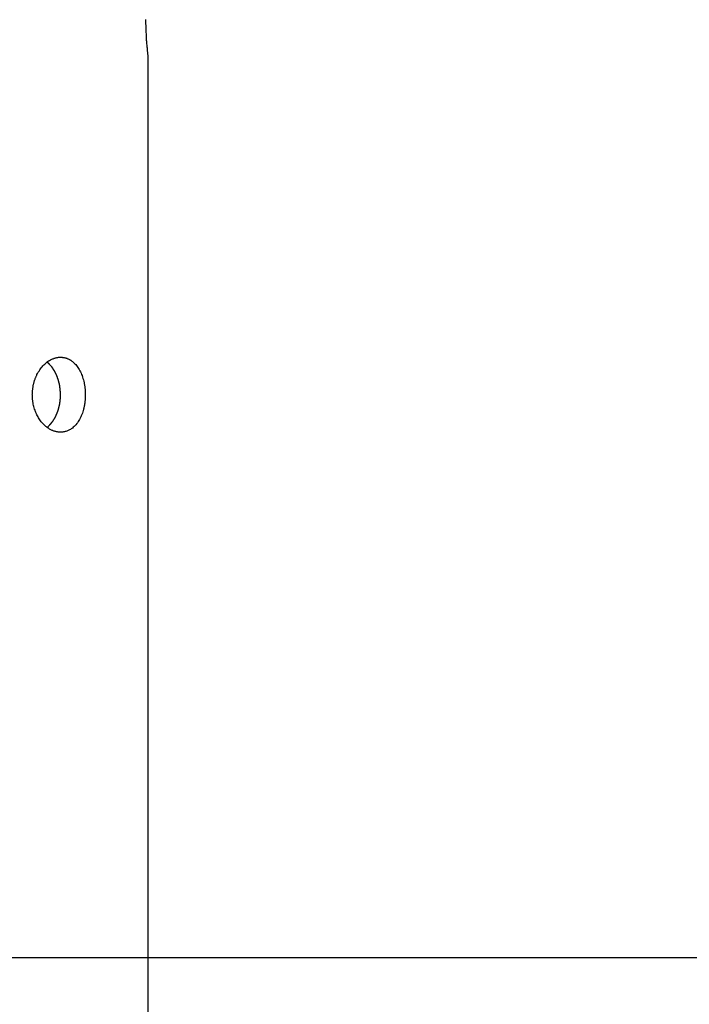
# Model space of a CAD drawing. Extents: x -39.9 to 38, y -76.4 to -44.4.
# Drawn here: x -29.4 to -27.6, y -68.6 to -65.9 of the extents above; entities that cross this region are included whole.
import ezdxf

# ---------------------------------------------------------------- set-up
doc = ezdxf.new("R2010")
doc.units = 0
doc.layers.get('0').update_dxf_attribs({"linetype": 'CONTINUOUS'})

msp = doc.modelspace()

# ---------------------------------------------------------------- linework, layer by layer
at = {"color": 0}
for points in [[(-29.0486, -66.0362), (-29.0486, -66.0362), (-29.0486, -66.036), (-29.0486, -66.036), (-29.0486, -66.036), (-29.0486, -66.036), (-29.0486, -66.0357), (-29.0486, -66.0357), (-29.0486, -66.0357), (-29.0486, -66.0357), (-29.0486, -66.0354), (-29.0486, -66.0354), (-29.0486, -66.0352), (-29.0486, -66.0352), (-29.0486, -66.0349), (-29.0486, -66.0349), (-29.0486, -66.0346), (-29.0488, -66.0346), (-29.0488, -66.0346), (-29.0488, -66.0338), (-29.0488, -66.0332), (-29.0488, -66.0323), (-29.049, -66.0315), (-29.049, -66.0304), (-29.0493, -66.0294), (-29.0493, -66.0282), (-29.0496, -66.0271), (-29.0496, -66.0256), (-29.0499, -66.0243), (-29.0499, -66.0227), (-29.0502, -66.0212), (-29.0502, -66.0194), (-29.0505, -66.0178), (-29.0507, -66.016), (-29.051, -66.0143), (-29.051, -66.0143), (-29.051, -66.0117), (-29.0513, -66.0092), (-29.0516, -66.0065), (-29.0519, -66.0038), (-29.052, -66.0008), (-29.0523, -65.9978), (-29.0526, -65.9946), (-29.0529, -65.9916), (-29.0529, -65.9881), (-29.0532, -65.9848), (-29.0533, -65.9812), (-29.0536, -65.9777), (-29.0536, -65.9739), (-29.0539, -65.9702), (-29.0541, -65.9663), (-29.0544, -65.9625), (-29.0544, -65.9625), (-29.0544, -65.9607), (-29.0544, -65.9591), (-29.0544, -65.9573), (-29.0544, -65.9558), (-29.0544, -65.954), (-29.0544, -65.9525), (-29.0544, -65.9507), (-29.0547, -65.9492), (-29.0547, -65.9474), (-29.0547, -65.9458), (-29.0547, -65.944), (-29.0547, -65.9425), (-29.0547, -65.9407), (-29.0547, -65.9392), (-29.0547, -65.9374), (-29.0548, -65.9359)], [(-29.0486, -66.0362), (-29.0486, -66.0362)], [(-29.0486, -76.4362), (-29.0486, -66.0362)], [(-29.0486, -76.4362), (-29.0486, -66.0362)], [(-29.0486, -76.4362), (-29.0486, -66.0362)], [(-29.0486, -76.4362), (-29.0486, -66.0362)], [(-29.0486, -76.4362), (-29.0486, -66.0362)], [(-29.0486, -76.4362), (-29.0486, -66.0362)], [(-29.0486, -76.4362), (-29.0486, -66.0362)], [(-29.0486, -76.4362), (-29.0486, -66.0362)], [(-29.0486, -76.4362), (-29.0486, -66.0362)], [(-29.0486, -76.4362), (-29.0486, -66.0362)], [(-29.0486, -76.4362), (-29.0486, -66.0362)], [(-29.0486, -76.4362), (-29.0486, -66.0362)], [(-29.0486, -76.4362), (-29.0486, -66.0362)], [(-29.0486, -76.4362), (-29.0486, -66.0362)], [(-29.0486, -76.4362), (-29.0486, -66.0362)], [(-29.0486, -76.4362), (-29.0486, -66.0362)], [(-29.0486, -76.4362), (-29.0486, -66.0362)], [(-29.0486, -76.4362), (-29.0486, -66.0362)], [(-29.0486, -76.4362), (-29.0486, -66.0362)], [(-29.0486, -76.4362), (-29.0486, -66.0362)], [(-29.0486, -76.4362), (-29.0486, -66.0362)], [(-29.2829, -66.8362), (-29.2829, -66.8362), (-29.2814, -66.8362), (-29.2799, -66.8362), (-29.2784, -66.8362), (-29.2771, -66.8365), (-29.2756, -66.8365), (-29.2742, -66.8368), (-29.2727, -66.8371), (-29.2715, -66.8375), (-29.27, -66.8378), (-29.2688, -66.8381), (-29.2673, -66.8384), (-29.2661, -66.839), (-29.2646, -66.8395), (-29.2634, -66.8401), (-29.262, -66.8407), (-29.2608, -66.8414), (-29.2608, -66.8414), (-29.2596, -66.8419), (-29.2584, -66.8425), (-29.2572, -66.8431), (-29.2563, -66.8437), (-29.2551, -66.8443), (-29.2542, -66.8451), (-29.2531, -66.8457), (-29.2522, -66.8466), (-29.251, -66.8472), (-29.2501, -66.8481), (-29.2491, -66.849), (-29.2482, -66.8499), (-29.2471, -66.8508), (-29.2462, -66.8517), (-29.2453, -66.8526), (-29.2444, -66.8537), (-29.2444, -66.8537), (-29.2422, -66.8558), (-29.2401, -66.8582), (-29.2381, -66.8608), (-29.2363, -66.8635), (-29.2345, -66.8662), (-29.2327, -66.8691), (-29.231, -66.8721), (-29.2295, -66.8753), (-29.2279, -66.8784), (-29.2265, -66.8817), (-29.2252, -66.8852), (-29.224, -66.8888), (-29.2228, -66.8924), (-29.2217, -66.8961), (-29.2208, -66.8999), (-29.22, -66.9039), (-29.22, -66.9039), (-29.2195, -66.9054), (-29.2192, -66.9069), (-29.2189, -66.9084), (-29.2186, -66.9102), (-29.2183, -66.9117), (-29.218, -66.9135), (-29.2177, -66.915), (-29.2177, -66.9168), (-29.2174, -66.9183), (-29.2173, -66.9201), (-29.217, -66.9216), (-29.217, -66.9234), (-29.2167, -66.9249), (-29.2167, -66.9267), (-29.2167, -66.9285), (-29.2167, -66.9303), (-29.2167, -66.9303), (-29.2165, -66.9318), (-29.2165, -66.9335), (-29.2165, -66.935), (-29.2165, -66.9368), (-29.2165, -66.9383), (-29.2165, -66.9401), (-29.2165, -66.9416), (-29.2167, -66.9434), (-29.2167, -66.9449), (-29.2168, -66.9466), (-29.2168, -66.9481), (-29.2171, -66.9499), (-29.2171, -66.9514), (-29.2174, -66.9532), (-29.2176, -66.9547), (-29.2179, -66.9565), (-29.2179, -66.9565), (-29.2179, -66.9577), (-29.2182, -66.9591), (-29.2183, -66.9603), (-29.2186, -66.9618), (-29.2187, -66.963), (-29.219, -66.9645), (-29.2193, -66.9657), (-29.2196, -66.9672), (-29.2198, -66.9684), (-29.2201, -66.9697), (-29.2204, -66.9709), (-29.2207, -66.9724), (-29.221, -66.9736), (-29.2213, -66.975), (-29.2216, -66.9762), (-29.2222, -66.9777), (-29.2222, -66.9777), (-29.2232, -66.9813), (-29.2244, -66.985), (-29.2257, -66.9885), (-29.2272, -66.9921), (-29.2287, -66.9954), (-29.2303, -66.9987), (-29.232, -67.0018), (-29.2338, -67.005), (-29.2356, -67.0078), (-29.2375, -67.0107), (-29.2396, -67.0132), (-29.2418, -67.0159), (-29.2439, -67.0183), (-29.2462, -67.0207), (-29.2486, -67.0228), (-29.2511, -67.0249), (-29.2511, -67.0249), (-29.2528, -67.0261), (-29.2546, -67.0274), (-29.2564, -67.0285), (-29.2583, -67.0297), (-29.2601, -67.0306), (-29.2622, -67.0316), (-29.2641, -67.0324), (-29.2662, -67.0333), (-29.2681, -67.0338), (-29.2702, -67.0344), (-29.2723, -67.0348), (-29.2744, -67.0354), (-29.2765, -67.0356), (-29.2786, -67.0359), (-29.2807, -67.036), (-29.2829, -67.0362), (-29.2829, -67.0362), (-29.2844, -67.036), (-29.2859, -67.036), (-29.2874, -67.0357), (-29.2892, -67.0357), (-29.2907, -67.0354), (-29.2923, -67.0351), (-29.2938, -67.0348), (-29.2956, -67.0345), (-29.2971, -67.0339), (-29.2986, -67.0335), (-29.3001, -67.0329), (-29.3019, -67.0325), (-29.3034, -67.0317), (-29.3051, -67.0311), (-29.3066, -67.0304), (-29.3084, -67.0298), (-29.3084, -67.0298), (-29.3099, -67.0287), (-29.3117, -67.0278), (-29.3134, -67.0266), (-29.3152, -67.0256), (-29.3167, -67.0244), (-29.3185, -67.0232), (-29.32, -67.0219), (-29.3218, -67.0207), (-29.3233, -67.0192), (-29.3248, -67.0178), (-29.3263, -67.0163), (-29.328, -67.0148), (-29.3295, -67.0131), (-29.331, -67.0116), (-29.3325, -67.0098), (-29.334, -67.0083), (-29.334, -67.0083), (-29.3358, -67.0057), (-29.3376, -67.0032), (-29.3393, -67.0005), (-29.3411, -66.998), (-29.3426, -66.9951), (-29.3442, -66.9924), (-29.3456, -66.9894), (-29.3471, -66.9866), (-29.3483, -66.9834), (-29.3496, -66.9804), (-29.3507, -66.9772), (-29.3519, -66.9742), (-29.3528, -66.9709), (-29.3538, -66.9677), (-29.3546, -66.9644), (-29.3555, -66.9613), (-29.3555, -66.9613), (-29.3557, -66.9595), (-29.356, -66.9578), (-29.3563, -66.956), (-29.3566, -66.9545), (-29.3566, -66.9527), (-29.3569, -66.9512), (-29.3571, -66.9494), (-29.3574, -66.9479), (-29.3574, -66.9461), (-29.3575, -66.9445), (-29.3575, -66.9427), (-29.3578, -66.9412), (-29.3578, -66.9394), (-29.3578, -66.9379), (-29.3578, -66.9361), (-29.358, -66.9346), (-29.358, -66.9346), (-29.3577, -66.9328), (-29.3577, -66.931), (-29.3576, -66.9292), (-29.3576, -66.9277), (-29.3573, -66.9259), (-29.3573, -66.9241), (-29.357, -66.9223), (-29.357, -66.9208), (-29.3567, -66.919), (-29.3564, -66.9174), (-29.3561, -66.9156), (-29.356, -66.9141), (-29.3556, -66.9123), (-29.3553, -66.9108), (-29.355, -66.909), (-29.3547, -66.9075), (-29.3547, -66.9075), (-29.3541, -66.9057), (-29.3537, -66.9041), (-29.3531, -66.9023), (-29.3528, -66.9008), (-29.3522, -66.899), (-29.3517, -66.8975), (-29.3511, -66.896), (-29.3507, -66.8945), (-29.35, -66.8928), (-29.3494, -66.8913), (-29.3488, -66.8898), (-29.3482, -66.8883), (-29.3474, -66.8868), (-29.3468, -66.8853), (-29.3462, -66.8838), (-29.3456, -66.8824), (-29.3456, -66.8824), (-29.3438, -66.8791), (-29.342, -66.8759), (-29.34, -66.8728), (-29.3382, -66.8699), (-29.3361, -66.8669), (-29.334, -66.8642), (-29.3317, -66.8615), (-29.3296, -66.8591), (-29.3271, -66.8566), (-29.3247, -66.8542), (-29.3222, -66.852), (-29.3198, -66.85), (-29.3171, -66.8479), (-29.3145, -66.8461), (-29.3118, -66.8445), (-29.3092, -66.8431), (-29.3092, -66.8431), (-29.3074, -66.8422), (-29.3059, -66.8414), (-29.3041, -66.8406), (-29.3026, -66.84), (-29.3008, -66.8394), (-29.2993, -66.8388), (-29.2976, -66.8382), (-29.2961, -66.8379), (-29.2943, -66.8374), (-29.2928, -66.8371), (-29.291, -66.8368), (-29.2895, -66.8366), (-29.2877, -66.8363), (-29.2862, -66.8362), (-29.2844, -66.8362), (-29.2829, -66.8362)], [(-29.3188, -67.0233), (-29.3161, -67.021), (-29.3161, -67.021), (-29.3158, -67.0207), (-29.3157, -67.0207), (-29.3154, -67.0204), (-29.3154, -67.0204), (-29.3151, -67.0201), (-29.3151, -67.0201), (-29.3148, -67.0198), (-29.3148, -67.0198), (-29.3145, -67.0195), (-29.3145, -67.0195), (-29.3142, -67.0192), (-29.3142, -67.0192), (-29.3139, -67.0189), (-29.3139, -67.0189), (-29.3136, -67.0187), (-29.3136, -67.0187), (-29.3136, -67.0187), (-29.3133, -67.0184), (-29.3133, -67.0184), (-29.313, -67.0181), (-29.313, -67.0181), (-29.3127, -67.0178), (-29.3127, -67.0178), (-29.3124, -67.0175), (-29.3124, -67.0175), (-29.3121, -67.0172), (-29.3121, -67.0172), (-29.3118, -67.0169), (-29.3118, -67.0169), (-29.3115, -67.0166), (-29.3115, -67.0166), (-29.3112, -67.0163), (-29.3112, -67.0163), (-29.3112, -67.0163), (-29.3109, -67.016), (-29.3109, -67.0158), (-29.3106, -67.0155), (-29.3106, -67.0155), (-29.3103, -67.0152), (-29.3103, -67.0152), (-29.31, -67.0149), (-29.31, -67.0149), (-29.3097, -67.0146), (-29.3097, -67.0146), (-29.3094, -67.0143), (-29.3094, -67.0143), (-29.3091, -67.014), (-29.3091, -67.014), (-29.3089, -67.0137), (-29.3089, -67.0137), (-29.3089, -67.0137), (-29.3086, -67.0134), (-29.3086, -67.0131), (-29.3083, -67.0128), (-29.3083, -67.0128), (-29.308, -67.0125), (-29.308, -67.0125), (-29.3077, -67.0122), (-29.3077, -67.0122), (-29.3074, -67.0119), (-29.3074, -67.0119), (-29.3071, -67.0116), (-29.3071, -67.0116), (-29.3068, -67.0113), (-29.3068, -67.0113), (-29.3067, -67.011), (-29.3067, -67.011), (-29.3067, -67.011), (-29.3064, -67.0107), (-29.3064, -67.0104), (-29.3061, -67.0101), (-29.3061, -67.0101), (-29.3058, -67.0098), (-29.3058, -67.0098), (-29.3055, -67.0095), (-29.3055, -67.0095), (-29.3052, -67.0092), (-29.3052, -67.0092), (-29.3049, -67.0089), (-29.3049, -67.0089), (-29.3046, -67.0086), (-29.3046, -67.0086), (-29.3046, -67.0083), (-29.3046, -67.0083), (-29.3046, -67.0083), (-29.3043, -67.008), (-29.3043, -67.0077), (-29.304, -67.0074), (-29.304, -67.0074), (-29.3037, -67.0071), (-29.3037, -67.0071), (-29.3035, -67.0068), (-29.3035, -67.0068), (-29.3032, -67.0065), (-29.3032, -67.0064), (-29.3029, -67.0061), (-29.3029, -67.0061), (-29.3026, -67.0058), (-29.3026, -67.0058), (-29.3026, -67.0055), (-29.3026, -67.0055), (-29.3026, -67.0055), (-29.3023, -67.0052), (-29.3023, -67.0049), (-29.302, -67.0046), (-29.302, -67.0046), (-29.3017, -67.0043), (-29.3017, -67.0043), (-29.3016, -67.004), (-29.3016, -67.004), (-29.3013, -67.0037), (-29.3013, -67.0035), (-29.301, -67.0032), (-29.301, -67.0032), (-29.3007, -67.0029), (-29.3007, -67.0029), (-29.3007, -67.0026), (-29.3007, -67.0026), (-29.3007, -67.0026), (-29.3004, -67.0023), (-29.3004, -67.002), (-29.3001, -67.0017), (-29.3001, -67.0017), (-29.2998, -67.0014), (-29.2998, -67.0014), (-29.2998, -67.0011), (-29.2998, -67.0011), (-29.2995, -67.0008), (-29.2995, -67.0006), (-29.2992, -67.0003), (-29.2992, -67.0003), (-29.2989, -67), (-29.2989, -67), (-29.2989, -66.9997), (-29.2989, -66.9997), (-29.2989, -66.9997), (-29.2986, -66.9994), (-29.2986, -66.9991), (-29.2983, -66.9988), (-29.2983, -66.9988), (-29.298, -66.9985), (-29.298, -66.9985), (-29.298, -66.9982), (-29.298, -66.9982), (-29.2977, -66.9979), (-29.2977, -66.9976), (-29.2976, -66.9973), (-29.2976, -66.9973), (-29.2973, -66.997), (-29.2973, -66.997), (-29.2973, -66.9967), (-29.2973, -66.9967), (-29.2973, -66.9967), (-29.297, -66.9964), (-29.297, -66.9961), (-29.2967, -66.9958), (-29.2967, -66.9958), (-29.2964, -66.9955), (-29.2964, -66.9955), (-29.2964, -66.9952), (-29.2964, -66.9952), (-29.2961, -66.9949), (-29.2961, -66.9946), (-29.2961, -66.9943), (-29.2961, -66.9943), (-29.2958, -66.994), (-29.2958, -66.994), (-29.2958, -66.9937), (-29.2958, -66.9937), (-29.2958, -66.9937), (-29.2955, -66.9934), (-29.2955, -66.9931), (-29.2952, -66.9928), (-29.2952, -66.9928), (-29.2949, -66.9925), (-29.2949, -66.9925), (-29.2949, -66.9922), (-29.2949, -66.9922), (-29.2946, -66.9919), (-29.2946, -66.9916), (-29.2946, -66.9913), (-29.2946, -66.9913), (-29.2943, -66.991), (-29.2943, -66.991), (-29.2943, -66.9907), (-29.2943, -66.9907), (-29.2943, -66.9907), (-29.294, -66.9904), (-29.294, -66.9901), (-29.2939, -66.9898), (-29.2939, -66.9898), (-29.2936, -66.9895), (-29.2936, -66.9895), (-29.2936, -66.9892), (-29.2936, -66.9892), (-29.2933, -66.9889), (-29.2933, -66.9886), (-29.2933, -66.9883), (-29.2933, -66.9883), (-29.293, -66.988), (-29.293, -66.988), (-29.293, -66.9877), (-29.293, -66.9877), (-29.293, -66.9877), (-29.2927, -66.9874), (-29.2927, -66.9871), (-29.2926, -66.9868), (-29.2926, -66.9868), (-29.2923, -66.9865), (-29.2923, -66.9865), (-29.2923, -66.9862), (-29.2923, -66.9862), (-29.292, -66.9859), (-29.292, -66.9856), (-29.292, -66.9853), (-29.292, -66.9853), (-29.2917, -66.985), (-29.2917, -66.985), (-29.2917, -66.9847), (-29.2917, -66.9847), (-29.2917, -66.9847), (-29.2914, -66.9844), (-29.2914, -66.9841), (-29.2914, -66.9838), (-29.2914, -66.9838), (-29.2911, -66.9835), (-29.2911, -66.9833), (-29.2911, -66.983), (-29.2911, -66.983), (-29.2908, -66.9827), (-29.2908, -66.9824), (-29.2908, -66.9821), (-29.2908, -66.9821), (-29.2906, -66.9818), (-29.2906, -66.9818), (-29.2906, -66.9815), (-29.2906, -66.9815), (-29.2906, -66.9815), (-29.2903, -66.9812), (-29.2903, -66.9809), (-29.2903, -66.9806), (-29.2903, -66.9806), (-29.29, -66.9803), (-29.29, -66.9801), (-29.29, -66.9798), (-29.29, -66.9798), (-29.2897, -66.9795), (-29.2897, -66.9792), (-29.2897, -66.9789), (-29.2897, -66.9789), (-29.2894, -66.9786), (-29.2894, -66.9786), (-29.2894, -66.9783), (-29.2894, -66.9783), (-29.2894, -66.9783), (-29.2891, -66.978), (-29.2891, -66.9777), (-29.2891, -66.9774), (-29.2891, -66.9774), (-29.2888, -66.9771), (-29.2888, -66.9768), (-29.2888, -66.9765), (-29.2888, -66.9765), (-29.2885, -66.9762), (-29.2885, -66.9759), (-29.2885, -66.9756), (-29.2885, -66.9756), (-29.2884, -66.9753), (-29.2884, -66.9752), (-29.2884, -66.9749), (-29.2884, -66.9749), (-29.2884, -66.9749), (-29.2881, -66.9746), (-29.2881, -66.9743), (-29.2881, -66.974), (-29.2881, -66.974), (-29.2878, -66.9737), (-29.2878, -66.9734), (-29.2878, -66.9731), (-29.2878, -66.9731), (-29.2875, -66.9728), (-29.2875, -66.9725), (-29.2875, -66.9722), (-29.2875, -66.9722), (-29.2874, -66.9719), (-29.2874, -66.9717), (-29.2874, -66.9714), (-29.2874, -66.9714), (-29.2874, -66.9714), (-29.2871, -66.9711), (-29.2871, -66.9708), (-29.2871, -66.9705), (-29.2871, -66.9704), (-29.2868, -66.9701), (-29.2868, -66.9698), (-29.2868, -66.9695), (-29.2868, -66.9695), (-29.2865, -66.9692), (-29.2865, -66.9689), (-29.2865, -66.9686), (-29.2865, -66.9686), (-29.2865, -66.9683), (-29.2865, -66.968), (-29.2865, -66.9677), (-29.2865, -66.9677), (-29.2865, -66.9677), (-29.2862, -66.9674), (-29.2862, -66.9671), (-29.2862, -66.9668), (-29.2862, -66.9667), (-29.286, -66.9664), (-29.286, -66.9661), (-29.286, -66.9658), (-29.286, -66.9658), (-29.2857, -66.9655), (-29.2857, -66.9652), (-29.2857, -66.9649), (-29.2857, -66.9649), (-29.2857, -66.9646), (-29.2857, -66.9643), (-29.2857, -66.964), (-29.2857, -66.964), (-29.2857, -66.964), (-29.2854, -66.9637), (-29.2854, -66.9634), (-29.2854, -66.9631), (-29.2854, -66.9629), (-29.2852, -66.9626), (-29.2852, -66.9623), (-29.2852, -66.962), (-29.2852, -66.962), (-29.2849, -66.9617), (-29.2849, -66.9614), (-29.2849, -66.9611), (-29.2849, -66.9611), (-29.2849, -66.9608), (-29.2849, -66.9605), (-29.2849, -66.9602), (-29.2849, -66.9602), (-29.2849, -66.9602), (-29.2846, -66.9599), (-29.2846, -66.9596), (-29.2846, -66.9593), (-29.2846, -66.959), (-29.2846, -66.9587), (-29.2846, -66.9584), (-29.2846, -66.9581), (-29.2846, -66.9581), (-29.2843, -66.9578), (-29.2843, -66.9575), (-29.2843, -66.9572), (-29.2843, -66.9571), (-29.2843, -66.9568), (-29.2843, -66.9565), (-29.2843, -66.9562), (-29.2843, -66.9562), (-29.2843, -66.9562), (-29.284, -66.9559), (-29.284, -66.9556), (-29.284, -66.9553), (-29.284, -66.955), (-29.284, -66.9547), (-29.284, -66.9544), (-29.284, -66.9541), (-29.284, -66.9541), (-29.2838, -66.9538), (-29.2838, -66.9535), (-29.2838, -66.9532), (-29.2838, -66.9531), (-29.2838, -66.9528), (-29.2838, -66.9525), (-29.2838, -66.9522), (-29.2838, -66.9522), (-29.2838, -66.9522), (-29.2835, -66.9519), (-29.2835, -66.9516), (-29.2835, -66.9513), (-29.2835, -66.951), (-29.2835, -66.9507), (-29.2835, -66.9504), (-29.2835, -66.9501), (-29.2835, -66.9501), (-29.2834, -66.9498), (-29.2834, -66.9495), (-29.2834, -66.9492), (-29.2834, -66.949), (-29.2834, -66.9487), (-29.2834, -66.9484), (-29.2834, -66.9481), (-29.2834, -66.9481), (-29.2834, -66.9481), (-29.2831, -66.9478), (-29.2831, -66.9475), (-29.2831, -66.9472), (-29.2831, -66.9469), (-29.2831, -66.9466), (-29.2831, -66.9463), (-29.2831, -66.946), (-29.2831, -66.946), (-29.2831, -66.9457), (-29.2831, -66.9454), (-29.2831, -66.9451), (-29.2831, -66.9448), (-29.2831, -66.9445), (-29.2831, -66.9442), (-29.2831, -66.9439), (-29.2831, -66.9439), (-29.2831, -66.9439), (-29.2829, -66.9436), (-29.2829, -66.9433), (-29.2829, -66.943), (-29.2829, -66.9427), (-29.2829, -66.9424), (-29.2829, -66.9421), (-29.2829, -66.9418), (-29.2829, -66.9417), (-29.2829, -66.9414), (-29.2829, -66.9411), (-29.2829, -66.9408), (-29.2829, -66.9405), (-29.2829, -66.9402), (-29.2829, -66.9399), (-29.2829, -66.9396), (-29.2829, -66.9396), (-29.2829, -66.9396), (-29.2829, -66.9393), (-29.2829, -66.939), (-29.2829, -66.9387), (-29.2829, -66.9384), (-29.2829, -66.9381), (-29.2829, -66.9378), (-29.2829, -66.9375), (-29.2829, -66.9374), (-29.2829, -66.9371), (-29.2829, -66.9368), (-29.2829, -66.9365), (-29.2829, -66.9362), (-29.2829, -66.9359), (-29.2829, -66.9356), (-29.2829, -66.9353), (-29.2829, -66.9353), (-29.2829, -66.9353), (-29.2829, -66.935), (-29.2829, -66.9347), (-29.2829, -66.9344), (-29.2829, -66.9341), (-29.2829, -66.9338), (-29.2829, -66.9335), (-29.2829, -66.9332), (-29.2829, -66.933), (-29.2829, -66.9327), (-29.2829, -66.9324), (-29.2829, -66.9321), (-29.2829, -66.9318), (-29.2829, -66.9315), (-29.2829, -66.9312), (-29.2829, -66.9309), (-29.283, -66.9309), (-29.283, -66.9309), (-29.283, -66.9306), (-29.283, -66.9303), (-29.283, -66.93), (-29.283, -66.9297), (-29.283, -66.9294), (-29.283, -66.9291), (-29.283, -66.9288), (-29.283, -66.9286), (-29.283, -66.9283), (-29.283, -66.928), (-29.283, -66.9277), (-29.283, -66.9274), (-29.283, -66.9271), (-29.283, -66.9268), (-29.283, -66.9265), (-29.2832, -66.9265), (-29.2832, -66.9265), (-29.2832, -66.9262), (-29.2832, -66.9259), (-29.2832, -66.9256), (-29.2832, -66.9253), (-29.2832, -66.925), (-29.2832, -66.9247), (-29.2832, -66.9244), (-29.2833, -66.9241), (-29.2833, -66.9238), (-29.2833, -66.9235), (-29.2833, -66.9232), (-29.2833, -66.9229), (-29.2833, -66.9226), (-29.2833, -66.9223), (-29.2833, -66.922), (-29.2836, -66.922), (-29.2836, -66.922), (-29.2836, -66.9217), (-29.2836, -66.9214), (-29.2836, -66.9211), (-29.2836, -66.9208), (-29.2836, -66.9205), (-29.2836, -66.9202), (-29.2836, -66.9199), (-29.2838, -66.9197), (-29.2838, -66.9194), (-29.2838, -66.9191), (-29.2838, -66.9188), (-29.2838, -66.9185), (-29.2838, -66.9182), (-29.2838, -66.9179), (-29.2838, -66.9176), (-29.2841, -66.9176), (-29.2841, -66.9176), (-29.2841, -66.9173), (-29.2841, -66.917), (-29.2841, -66.9167), (-29.2841, -66.9164), (-29.2841, -66.9161), (-29.2841, -66.9158), (-29.2841, -66.9155), (-29.2844, -66.9153), (-29.2844, -66.915), (-29.2844, -66.9147), (-29.2844, -66.9144), (-29.2845, -66.9141), (-29.2845, -66.9138), (-29.2845, -66.9135), (-29.2845, -66.9132), (-29.2848, -66.9132), (-29.2848, -66.9132), (-29.2848, -66.9129), (-29.2848, -66.9126), (-29.2848, -66.9123), (-29.2848, -66.912), (-29.2848, -66.9117), (-29.2848, -66.9114), (-29.2848, -66.9111), (-29.2851, -66.9108), (-29.2851, -66.9105), (-29.2851, -66.9102), (-29.2851, -66.9099), (-29.2853, -66.9096), (-29.2853, -66.9093), (-29.2853, -66.909), (-29.2853, -66.9087), (-29.2856, -66.9087), (-29.2856, -66.9087), (-29.2856, -66.9084), (-29.2856, -66.9081), (-29.2856, -66.9078), (-29.2857, -66.9075), (-29.2857, -66.9072), (-29.2857, -66.9069), (-29.2857, -66.9066), (-29.286, -66.9064), (-29.286, -66.9061), (-29.286, -66.9058), (-29.286, -66.9055), (-29.2863, -66.9052), (-29.2863, -66.9049), (-29.2863, -66.9046), (-29.2863, -66.9043), (-29.2866, -66.9043), (-29.2866, -66.9043), (-29.2866, -66.904), (-29.2866, -66.9037), (-29.2866, -66.9034), (-29.2868, -66.9031), (-29.2868, -66.9028), (-29.2868, -66.9025), (-29.2868, -66.9022), (-29.2871, -66.9021), (-29.2871, -66.9018), (-29.2871, -66.9015), (-29.2871, -66.9012), (-29.2874, -66.9009), (-29.2874, -66.9006), (-29.2874, -66.9003), (-29.2874, -66.9), (-29.2877, -66.9), (-29.2877, -66.9), (-29.2877, -66.8997), (-29.2877, -66.8994), (-29.2877, -66.8991), (-29.288, -66.8988), (-29.288, -66.8985), (-29.288, -66.8982), (-29.288, -66.8979), (-29.2883, -66.8978), (-29.2883, -66.8975), (-29.2883, -66.8972), (-29.2883, -66.8969), (-29.2886, -66.8966), (-29.2886, -66.8963), (-29.2887, -66.896), (-29.2887, -66.8957), (-29.289, -66.8957), (-29.289, -66.8957), (-29.289, -66.8954), (-29.289, -66.8951), (-29.289, -66.8948), (-29.2893, -66.8945), (-29.2893, -66.8942), (-29.2893, -66.8939), (-29.2893, -66.8936), (-29.2896, -66.8936), (-29.2896, -66.8933), (-29.2896, -66.893), (-29.2896, -66.8927), (-29.2899, -66.8924), (-29.2899, -66.8921), (-29.2901, -66.8918), (-29.2901, -66.8915), (-29.2904, -66.8915), (-29.2904, -66.8915), (-29.2904, -66.8912), (-29.2904, -66.8909), (-29.2904, -66.8906), (-29.2907, -66.8903), (-29.2907, -66.89), (-29.2907, -66.8897), (-29.2907, -66.8894), (-29.291, -66.8894), (-29.291, -66.8891), (-29.291, -66.8888), (-29.291, -66.8885), (-29.2913, -66.8883), (-29.2913, -66.888), (-29.2916, -66.8877), (-29.2916, -66.8874), (-29.2919, -66.8874), (-29.2919, -66.8874), (-29.2919, -66.8871), (-29.2919, -66.8868), (-29.2919, -66.8865), (-29.2922, -66.8862), (-29.2922, -66.8859), (-29.2924, -66.8856), (-29.2924, -66.8853), (-29.2927, -66.8853), (-29.2927, -66.885), (-29.2927, -66.8847), (-29.2927, -66.8844), (-29.293, -66.8843), (-29.293, -66.884), (-29.2933, -66.8837), (-29.2933, -66.8834), (-29.2936, -66.8834), (-29.2936, -66.8834), (-29.2936, -66.8831), (-29.2936, -66.8828), (-29.2936, -66.8825), (-29.2939, -66.8822), (-29.2939, -66.8819), (-29.2941, -66.8816), (-29.2941, -66.8813), (-29.2944, -66.8813), (-29.2944, -66.881), (-29.2945, -66.8807), (-29.2945, -66.8804), (-29.2948, -66.8804), (-29.2948, -66.8801), (-29.2951, -66.8798), (-29.2951, -66.8795), (-29.2954, -66.8795), (-29.2954, -66.8795), (-29.2954, -66.8792), (-29.2954, -66.8789), (-29.2954, -66.8786), (-29.2957, -66.8785), (-29.2957, -66.8782), (-29.296, -66.8779), (-29.296, -66.8776), (-29.2963, -66.8776), (-29.2963, -66.8773), (-29.2964, -66.877), (-29.2964, -66.8767), (-29.2967, -66.8767), (-29.2967, -66.8764), (-29.297, -66.8761), (-29.297, -66.8758), (-29.2973, -66.8758), (-29.2973, -66.8758), (-29.2973, -66.8755), (-29.2973, -66.8752), (-29.2973, -66.8749), (-29.2976, -66.8748), (-29.2976, -66.8745), (-29.2979, -66.8742), (-29.2979, -66.8739), (-29.2982, -66.8739), (-29.2982, -66.8736), (-29.2984, -66.8733), (-29.2984, -66.873), (-29.2987, -66.873), (-29.2987, -66.8727), (-29.299, -66.8724), (-29.299, -66.8721), (-29.2993, -66.8721), (-29.2993, -66.8721), (-29.2993, -66.8718), (-29.2995, -66.8715), (-29.2995, -66.8712), (-29.2998, -66.8712), (-29.2998, -66.8709), (-29.3001, -66.8706), (-29.3001, -66.8703), (-29.3004, -66.8703), (-29.3004, -66.87), (-29.3007, -66.8697), (-29.3007, -66.8694), (-29.301, -66.8694), (-29.301, -66.8691), (-29.3013, -66.8689), (-29.3013, -66.8686), (-29.3016, -66.8686), (-29.3016, -66.8686), (-29.3016, -66.8683), (-29.3016, -66.868), (-29.3016, -66.8677), (-29.3019, -66.8677), (-29.3019, -66.8674), (-29.3022, -66.8671), (-29.3022, -66.8668), (-29.3025, -66.8668), (-29.3025, -66.8665), (-29.3028, -66.8662), (-29.3028, -66.8659), (-29.3031, -66.8659), (-29.3031, -66.8656), (-29.3034, -66.8656), (-29.3034, -66.8653), (-29.3037, -66.8653), (-29.3037, -66.8653), (-29.3037, -66.865), (-29.3037, -66.8647), (-29.3037, -66.8644), (-29.304, -66.8644), (-29.304, -66.8641), (-29.3043, -66.8641), (-29.3043, -66.8638), (-29.3046, -66.8638), (-29.3046, -66.8635), (-29.3048, -66.8634), (-29.3048, -66.8631), (-29.3051, -66.8631), (-29.3051, -66.8628), (-29.3054, -66.8628), (-29.3054, -66.8625), (-29.3057, -66.8625), (-29.3057, -66.8625), (-29.3057, -66.8622), (-29.306, -66.8619), (-29.306, -66.8616), (-29.3063, -66.8616), (-29.3063, -66.8613), (-29.3066, -66.861), (-29.3067, -66.8607), (-29.307, -66.8607), (-29.307, -66.8604), (-29.3073, -66.8601), (-29.3073, -66.8598), (-29.3076, -66.8598), (-29.3076, -66.8595), (-29.3079, -66.8595), (-29.3082, -66.8592), (-29.3085, -66.8592), (-29.3085, -66.8592), (-29.3085, -66.8589), (-29.3088, -66.8586), (-29.3091, -66.8583), (-29.3094, -66.858), (-29.3097, -66.8577), (-29.31, -66.8574), (-29.3103, -66.8571), (-29.3106, -66.8568), (-29.3108, -66.8565), (-29.3111, -66.8562), (-29.3114, -66.8559), (-29.3117, -66.8556), (-29.312, -66.8553), (-29.3123, -66.855), (-29.3126, -66.8547), (-29.3129, -66.8547), (-29.3129, -66.8547), (-29.3132, -66.8541), (-29.3135, -66.8538), (-29.3138, -66.8535), (-29.3143, -66.8532), (-29.3146, -66.8528), (-29.3149, -66.8525), (-29.3152, -66.8522), (-29.3158, -66.8519), (-29.3161, -66.8513), (-29.3164, -66.851), (-29.3167, -66.8507), (-29.3173, -66.8504), (-29.3176, -66.8501), (-29.3179, -66.8498), (-29.3182, -66.8495), (-29.3188, -66.8492)], [(-39.8513, -68.436), (-24.2343, -68.436)], [(-39.8513, -68.436), (-24.2343, -68.436)], [(-39.8513, -68.436), (-24.2343, -68.436)], [(-39.8513, -68.436), (-24.2343, -68.436)], [(-39.8513, -68.436), (-24.2343, -68.436)], [(-39.8513, -68.436), (-24.2343, -68.436)], [(-39.8513, -68.436), (-24.2343, -68.436)], [(-39.8513, -68.436), (-24.2343, -68.436)], [(-39.8513, -68.436), (-24.2343, -68.436)], [(-39.8513, -68.436), (-24.2343, -68.436)], [(-39.8513, -68.436), (-24.2343, -68.436)], [(-39.8513, -68.436), (-24.2343, -68.436)], [(-39.8513, -68.436), (-24.2343, -68.436)], [(-39.8513, -68.436), (-24.2343, -68.436)], [(-39.8513, -68.436), (-24.2343, -68.436)], [(-39.8513, -68.436), (-24.2343, -68.436)], [(-39.8513, -68.436), (-24.2343, -68.436)], [(-39.8513, -68.436), (-24.2343, -68.436)], [(-39.8513, -68.436), (-24.2343, -68.436)], [(-39.8513, -68.436), (-24.2343, -68.436)], [(-39.8513, -68.436), (-24.2343, -68.436)]]:
    msp.add_lwpolyline(points, dxfattribs=at)

doc.saveas('drawing.dxf')
